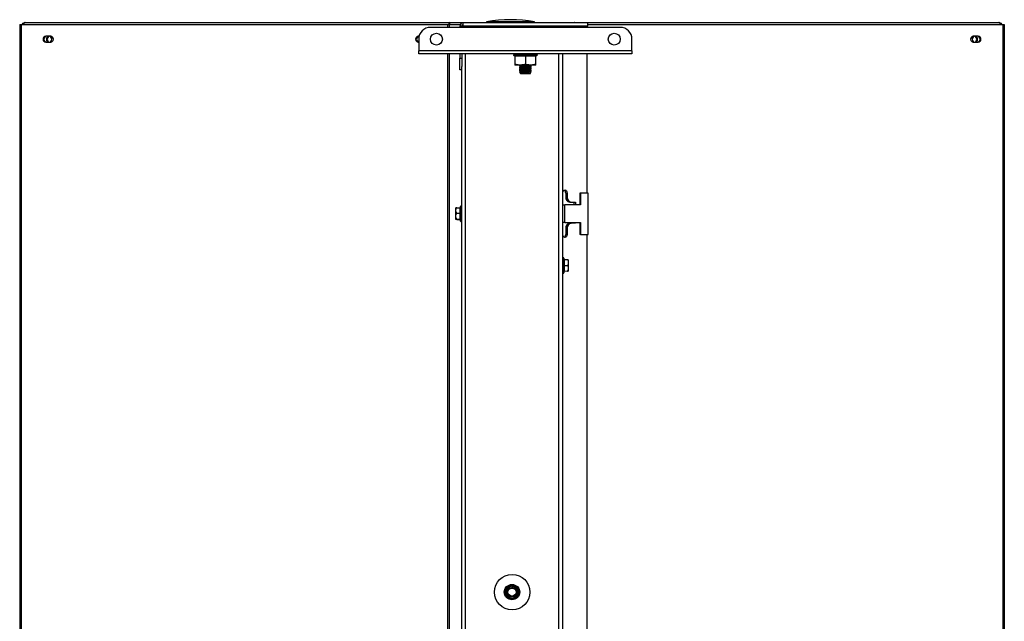
# Model space of a CAD drawing. Units: inches. Extents: x -8.2 to 12.6, y 59.9 to 84.
# Drawn here: x -8.2 to 12.6, y 71.3 to 84 of the extents above; entities that cross this region are included whole.
import ezdxf

# ---------------------------------------------------------------- set-up
doc = ezdxf.new("R2010")
doc.units = ezdxf.units.IN
doc.header["$MEASUREMENT"] = 0

msp = doc.modelspace()

# ---------------------------------------------------------------- linework, layer by layer
for p, q in [((-8.184, 83.907), (-8.184, 59.987)), ((-8.184, 83.907), (-8.15, 83.907)), ((-8.15, 83.907), (-8.15, 59.987)), ((-8.15, 83.907), (0.835, 83.907)), ((-8.07, 83.947), (0.882, 83.947)), ((4.47, 83.845), (0.474, 83.845)), ((0.835, 83.907), (0.87, 83.907)), ((0.835, 83.907), (0.835, 83.845)), ((0.87, 83.907), (1.1, 83.907)), ((0.87, 83.907), (0.87, 83.845)), ((0.882, 83.907), (0.882, 83.947)), ((0.882, 83.947), (1.654, 83.947)), ((1.135, 83.871), (1.091, 83.871)), ((1.091, 83.871), (1.091, 83.845)), ((1.135, 83.871), (1.135, 83.845)), ((1.163, 83.871), (1.163, 83.944)), ((1.163, 83.944), (3.781, 83.944)), ((1.163, 83.871), (1.163, 83.845)), ((3.781, 83.871), (1.163, 83.871)), ((1.654, 83.96), (1.654, 83.944)), ((2.666, 83.96), (1.654, 83.96)), ((2.666, 83.944), (2.666, 83.96)), ((2.666, 83.947), (3.5, 83.947)), ((3.5, 83.947), (3.5, 83.944)), ((3.5, 83.947), (12.452, 83.947)), ((3.781, 83.944), (3.781, 83.871)), ((3.781, 83.907), (12.532, 83.907)), ((3.781, 83.845), (3.781, 83.871)), ((12.532, 83.907), (12.532, 59.987)), ((12.532, 83.907), (12.566, 83.907)), ((12.566, 83.907), (12.566, 59.987)), ((-7.531, 83.66), (-7.635, 83.66)), ((0.233, 83.66), (0.217, 83.66)), ((12.017, 83.66), (11.913, 83.66)), ((-7.635, 83.53), (-7.531, 83.53)), ((0.217, 83.53), (0.225, 83.53)), ((0.225, 83.596), (0.225, 83.35)), ((4.719, 83.35), (4.719, 83.596)), ((11.913, 83.53), (12.017, 83.53)), ((4.719, 83.35), (0.225, 83.35)), ((0.225, 83.284), (0.225, 83.35)), ((4.719, 83.284), (0.225, 83.284)), ((0.835, 83.284), (0.835, 60.609)), ((0.87, 83.284), (0.87, 60.609)), ((1.091, 83.284), (1.091, 83.196)), ((1.135, 83.284), (1.135, 83.196)), ((1.207, 83.284), (1.207, 60.609)), ((2.23, 83.284), (2.223, 83.257)), ((2.232, 83.254), (2.235, 83.254)), ((2.238, 83.282), (2.233, 83.254)), ((2.241, 83.284), (2.234, 83.257)), ((2.234, 83.257), (2.241, 83.284)), ((2.264, 83.257), (2.234, 83.257)), ((2.235, 83.254), (2.267, 83.245)), ((2.254, 83.237), (2.254, 83.066)), ((2.472, 83.237), (2.254, 83.237)), ((2.271, 83.284), (2.264, 83.257)), ((2.472, 83.245), (2.267, 83.245)), ((2.283, 83.282), (2.278, 83.254)), ((2.28, 83.284), (2.28, 83.283)), ((2.312, 83.245), (2.312, 83.237)), ((2.324, 83.282), (2.321, 83.254)), ((2.323, 83.257), (2.327, 83.284)), ((2.385, 83.257), (2.323, 83.257)), ((2.388, 83.284), (2.385, 83.257)), ((2.4, 83.282), (2.398, 83.254)), ((2.459, 83.254), (2.459, 83.282)), ((2.46, 83.261), (2.46, 83.255)), ((2.469, 83.257), (2.469, 83.284)), ((2.539, 83.257), (2.469, 83.257)), ((2.677, 83.245), (2.472, 83.245)), ((2.472, 83.237), (2.472, 83.066)), ((2.69, 83.237), (2.472, 83.237)), ((2.538, 83.284), (2.539, 83.257)), ((2.545, 83.282), (2.546, 83.254)), ((2.599, 83.282), (2.602, 83.254)), ((2.616, 83.257), (2.612, 83.284)), ((2.667, 83.257), (2.616, 83.257)), ((2.632, 83.237), (2.632, 83.245)), ((2.662, 83.284), (2.667, 83.257)), ((2.67, 83.256), (2.664, 83.284)), ((2.677, 83.245), (2.707, 83.253)), ((2.69, 83.282), (2.696, 83.254)), ((2.69, 83.066), (2.69, 83.237)), ((2.708, 83.257), (2.701, 83.284)), ((2.707, 83.253), (2.712, 83.254)), ((2.721, 83.257), (2.708, 83.257)), ((2.714, 83.284), (2.721, 83.257)), ((3.18, 60.609), (3.18, 83.284)), ((3.253, 83.284), (3.253, 60.609)), ((3.262, 80.355), (3.262, 83.284)), ((3.769, 83.284), (3.769, 80.355)), ((4.719, 83.35), (4.719, 83.284)), ((1.091, 83.196), (1.135, 83.196)), ((1.091, 82.947), (1.091, 83.196)), ((1.135, 83.196), (1.135, 83.02)), ((1.135, 60.873), (1.135, 83.02)), ((2.363, 83.051), (2.254, 83.051)), ((2.347, 83.051), (2.347, 83.04)), ((2.347, 83.005), (2.347, 82.991)), ((2.355, 83.031), (2.367, 83.023)), ((2.372, 83.02), (2.356, 83.013)), ((2.581, 83.051), (2.363, 83.051)), ((2.589, 82.993), (2.572, 83.005)), ((2.589, 83.043), (2.578, 83.051)), ((2.578, 83.007), (2.589, 83.012)), ((2.69, 83.051), (2.581, 83.051)), ((2.597, 83.02), (2.597, 83.034)), ((1.135, 82.947), (1.091, 82.947)), ((2.347, 82.955), (2.347, 82.941)), ((2.351, 82.907), (2.364, 82.879)), ((2.355, 82.981), (2.367, 82.974)), ((2.355, 82.932), (2.367, 82.924)), ((2.372, 82.92), (2.355, 82.913)), ((2.372, 82.97), (2.356, 82.963)), ((2.516, 82.914), (2.359, 82.914)), ((2.367, 82.877), (2.367, 82.873)), ((2.367, 82.872), (2.37, 82.866)), ((2.567, 82.866), (2.37, 82.866)), ((2.581, 82.899), (2.567, 82.866)), ((2.574, 82.866), (2.567, 82.866)), ((2.589, 82.944), (2.572, 82.955)), ((2.582, 82.898), (2.572, 82.905)), ((2.574, 82.866), (2.586, 82.891)), ((2.578, 82.957), (2.588, 82.962)), ((2.578, 82.908), (2.588, 82.912)), ((2.592, 82.914), (2.588, 82.913)), ((2.597, 82.97), (2.597, 82.984)), ((2.597, 82.92), (2.597, 82.935)), ((3.262, 79.483), (3.262, 80.355)), ((3.322, 80.355), (3.353, 80.355)), ((3.322, 80.355), (3.322, 80.284)), ((3.353, 80.355), (3.353, 80.284)), ((3.637, 80.355), (3.618, 80.355)), ((3.618, 80.355), (3.618, 80.106)), ((3.637, 80.355), (3.637, 80.106)), ((3.799, 80.355), (3.637, 80.355)), ((3.799, 79.483), (3.799, 80.355)), ((3.262, 80.106), (3.302, 80.106)), ((3.302, 79.732), (3.302, 80.106)), ((3.637, 80.106), (3.302, 80.106)), ((3.322, 80.284), (3.353, 80.284)), ((3.41, 80.159), (3.441, 80.159)), ((3.441, 80.159), (3.526, 80.159)), ((3.495, 80.159), (3.495, 80.106)), ((3.526, 80.159), (3.526, 80.106)), ((1.01, 80.007), (1.01, 80.04)), ((1.01, 79.963), (1.01, 80.007)), ((1.026, 79.927), (1.01, 79.963)), ((1.01, 79.889), (1.01, 79.963)), ((1.01, 79.889), (1.026, 79.927)), ((1.01, 79.842), (1.01, 79.889)), ((1.026, 80.043), (1.096, 80.045)), ((1.026, 79.927), (1.096, 79.928)), ((1.096, 79.928), (1.096, 80.045)), ((1.096, 79.801), (1.096, 79.928)), ((1.103, 79.765), (1.103, 80.073)), ((1.127, 80.081), (1.111, 80.081)), ((1.111, 80.081), (1.111, 79.757)), ((1.127, 79.757), (1.127, 80.081)), ((1.026, 79.803), (1.01, 79.842)), ((1.01, 79.801), (1.01, 79.842)), ((1.01, 79.798), (1.01, 79.801)), ((1.026, 79.803), (1.096, 79.801)), ((1.026, 79.795), (1.096, 79.792)), ((1.096, 79.792), (1.096, 79.801)), ((1.111, 79.757), (1.127, 79.757)), ((3.302, 79.732), (3.262, 79.732)), ((3.302, 79.732), (3.637, 79.732)), ((3.41, 79.723), (3.441, 79.723)), ((3.526, 79.723), (3.441, 79.723)), ((3.495, 79.732), (3.495, 79.723)), ((3.526, 79.732), (3.526, 79.723)), ((3.618, 79.732), (3.618, 79.483)), ((3.637, 79.732), (3.637, 79.483)), ((3.262, 78.99), (3.262, 79.483)), ((3.322, 79.598), (3.353, 79.598)), ((3.322, 79.598), (3.322, 79.483)), ((3.322, 79.483), (3.353, 79.483)), ((3.353, 79.598), (3.353, 79.483)), ((3.637, 79.483), (3.618, 79.483)), ((3.637, 79.483), (3.799, 79.483)), ((3.769, 79.483), (3.769, 64.411)), ((3.277, 78.99), (3.261, 78.99)), ((3.261, 78.99), (3.261, 78.824)), ((3.277, 78.824), (3.277, 78.99)), ((3.284, 78.983), (3.284, 78.824)), ((3.292, 78.953), (3.292, 78.949)), ((3.362, 78.95), (3.292, 78.953)), ((3.292, 78.949), (3.292, 78.824)), ((3.362, 78.946), (3.292, 78.949)), ((3.378, 78.947), (3.362, 78.946)), ((3.378, 78.948), (3.378, 78.947)), ((3.378, 78.947), (3.378, 78.908)), ((3.378, 78.908), (3.378, 78.862)), ((3.378, 78.862), (3.378, 78.788)), ((3.261, 78.824), (3.261, 78.666)), ((3.261, 78.666), (3.277, 78.666)), ((3.262, 65.227), (3.262, 78.666)), ((3.277, 78.666), (3.277, 78.824)), ((3.284, 78.824), (3.284, 78.674)), ((3.292, 78.824), (3.292, 78.704)), ((3.362, 78.824), (3.292, 78.824)), ((3.362, 78.707), (3.292, 78.704)), ((3.378, 78.743), (3.362, 78.707)), ((3.378, 78.788), (3.378, 78.743)), ((3.378, 78.743), (3.378, 78.708)), ((2.061, 72.022), (2.191, 72.097)), ((2.061, 72.022), (2.069, 72.017)), ((2.061, 71.872), (2.061, 72.022)), ((2.191, 72.088), (2.069, 72.017)), ((2.071, 72.016), (2.069, 72.017)), ((2.069, 72.017), (2.069, 71.876)), ((2.108, 72.037), (2.071, 72.016)), ((2.154, 72.063), (2.108, 72.037)), ((2.191, 72.097), (2.191, 72.088)), ((2.191, 72.097), (2.321, 72.022)), ((2.191, 72.085), (2.191, 72.088)), ((2.313, 72.017), (2.191, 72.088)), ((2.274, 72.037), (2.228, 72.063)), ((2.31, 71.973), (2.311, 72.016)), ((2.311, 72.016), (2.313, 72.017)), ((2.313, 72.017), (2.321, 72.022)), ((2.313, 71.876), (2.313, 72.017)), ((2.321, 72.022), (2.321, 71.872)), ((2.061, 71.872), (2.069, 71.876)), ((2.191, 71.796), (2.061, 71.872)), ((2.071, 71.877), (2.069, 71.876)), ((2.069, 71.876), (2.191, 71.805)), ((2.071, 71.877), (2.108, 71.857)), ((2.072, 71.973), (2.072, 71.92)), ((2.108, 71.857), (2.154, 71.83)), ((2.154, 71.83), (2.191, 71.808)), ((2.191, 71.805), (2.313, 71.876)), ((2.321, 71.872), (2.191, 71.796)), ((2.191, 71.808), (2.228, 71.83)), ((2.191, 71.808), (2.191, 71.805)), ((2.191, 71.805), (2.191, 71.796)), ((2.228, 71.83), (2.274, 71.857)), ((2.31, 71.92), (2.31, 71.973)), ((2.311, 71.877), (2.313, 71.876)), ((2.313, 71.876), (2.321, 71.872))]:
    msp.add_line(p, q)
at = {"flags": 128}
for points in [[(3.509, 83.944), (3.506, 83.945), (3.5, 83.947)], [(-7.621, 83.595), (-7.617, 83.57), (-7.605, 83.549), (-7.586, 83.535), (-7.565, 83.53), (-7.543, 83.535), (-7.525, 83.549), (-7.513, 83.57), (-7.509, 83.595), (-7.513, 83.62), (-7.525, 83.641), (-7.543, 83.655), (-7.565, 83.66), (-7.586, 83.655), (-7.605, 83.641), (-7.617, 83.62), (-7.621, 83.595)], [(12.003, 83.595), (11.999, 83.62), (11.987, 83.641), (11.968, 83.655), (11.947, 83.66), (11.925, 83.655), (11.907, 83.641), (11.895, 83.62), (11.891, 83.595), (11.895, 83.57), (11.907, 83.549), (11.925, 83.535), (11.947, 83.53), (11.968, 83.535), (11.987, 83.549), (11.999, 83.57), (12.003, 83.595)], [(4.221, 83.588), (4.221, 83.595), (4.221, 83.603)], [(2.578, 83.01), (2.573, 83.017), (2.556, 83.024), (2.527, 83.031), (2.49, 83.036), (2.451, 83.039), (2.416, 83.039), (2.387, 83.036), (2.371, 83.031), (2.367, 83.027)], [(2.578, 82.961), (2.573, 82.967), (2.556, 82.974), (2.527, 82.981), (2.49, 82.986), (2.451, 82.989), (2.416, 82.989), (2.387, 82.986), (2.371, 82.981), (2.367, 82.977)], [(2.578, 82.911), (2.573, 82.917), (2.556, 82.924), (2.527, 82.931), (2.49, 82.936), (2.451, 82.939), (2.416, 82.939), (2.387, 82.936), (2.371, 82.931), (2.367, 82.927)], [(3.262, 80.355), (3.265, 80.38), (3.275, 80.401), (3.29, 80.415), (3.307, 80.42), (3.325, 80.415), (3.34, 80.401), (3.35, 80.38), (3.353, 80.355)], [(3.353, 79.483), (3.35, 79.458), (3.34, 79.437), (3.325, 79.423), (3.307, 79.418), (3.29, 79.423), (3.275, 79.437), (3.265, 79.458), (3.262, 79.483)]]:
    msp.add_lwpolyline(points, dxfattribs=at)
for centre, radius in [((0.599, 83.596), 0.125), ((4.345, 83.596), 0.125), ((2.194, 71.947), 0.374), ((2.191, 71.947), 0.162), ((2.191, 71.947), 0.154), ((2.191, 71.947), 0.101), ((2.191, 71.947), 0.0935), ((2.191, 71.947), 0.0857)]:
    msp.add_circle(centre, radius)
for centre, radius, start, end in [((-8.07, 83.878), 0.0688, 90, 155.1471), ((-8.057, 83.905), 0.0441, 106.9031, 177.0018), ((0.474, 83.596), 0.249, 90, 180), ((0.895, 83.905), 0.0441, 106.9031, 177.0018), ((1.163, 83.871), 0.0728, 90, 180), ((1.163, 83.871), 0.0289, 90, 180), ((2.16, 81.244), 2.762, 79.4457, 100.5543), ((4.47, 83.596), 0.249, 0, 90), ((12.439, 83.905), 0.0441, 2.9982, 73.0969), ((12.452, 83.878), 0.0688, 24.8529, 90), ((-7.627, 83.595), 0.0652, 96.6254, 263.3746), ((-7.607, 83.595), 0.0652, 96.6254, 263.3746), ((-7.536, 83.595), 0.0666, 106.7213, 253.2787), ((-7.539, 83.595), 0.0652, 276.6254, 83.3746), ((0.224, 83.595), 0.0652, 96.6254, 263.3746), ((0.246, 83.595), 0.0662, 100.7103, 251.7767), ((11.921, 83.595), 0.0652, 96.6254, 263.3746), ((11.918, 83.595), 0.0666, 286.7213, 73.2787), ((11.989, 83.595), 0.0652, 276.6254, 83.3746), ((12.009, 83.595), 0.0652, 276.6254, 83.3746), ((2.447, 82.689), 0.339, 68.4293, 102.8089), ((2.458, 82.615), 0.278, 68.349, 109.2111), ((2.447, 82.64), 0.339, 68.4293, 102.8089), ((2.447, 82.59), 0.339, 68.4293, 102.8089), ((2.441, 82.481), 0.397, 81.1352, 98.8648), ((3.258, 80.361), 0.0645, 354.5707, 58.2949), ((3.432, 80.268), 0.111, 171.9505, 258.5782), ((3.463, 80.268), 0.111, 171.9505, 258.5782), ((1.111, 80.073), 0.00779, 90, 180), ((1.127, 80.073), 0.00779, 0, 90), ((1.111, 79.765), 0.00779, 180, 270), ((1.127, 79.765), 0.00779, 270, 0), ((3.432, 79.614), 0.111, 101.4218, 188.0495), ((3.463, 79.614), 0.111, 101.4218, 188.0495), ((3.258, 79.477), 0.0645, 301.7051, 5.4293), ((3.261, 78.983), 0.00779, 90, 180), ((3.277, 78.983), 0.00779, 0, 90), ((3.261, 78.674), 0.00779, 180, 270), ((3.277, 78.674), 0.00779, 270, 0), ((2.191, 71.947), 0.122, 132.4785, 167.5215), ((2.191, 71.947), 0.122, 72.4785, 107.5215), ((2.191, 71.947), 0.122, 12.4785, 47.5215), ((2.191, 71.947), 0.122, 192.4785, 227.5215), ((2.191, 71.947), 0.122, 252.4785, 287.5215), ((2.191, 71.947), 0.122, 312.4785, 347.5215)]:
    msp.add_arc(centre, radius, start, end)
for centre, major_axis, ratio, start_param, end_param in [((1.096, 80.053), (0, 0.00805), 0.967332, 3.176499, 4.712389), ((1.096, 79.928), (0.00779, 0), 0.071365, 4.747296, 6.283185), ((1.096, 79.794), (0.00779, 0), 0.962406, 0, 1.53589), ((1.096, 79.784), (0, 0.00805), 0.967332, 4.712389, 6.248279), ((3.292, 78.961), (0, 0.00791), 0.984247, 1.570796, 3.106686), ((3.292, 78.956), (0.00779, 0), 0.983186, 3.141593, 4.677482), ((3.292, 78.824), (0.00779, 0), 0.032819, 1.605703, 3.141593), ((3.292, 78.696), (0, 0.00791), 0.984247, 0.034907, 1.570796)]:
    msp.add_ellipse(centre, major_axis=major_axis, ratio=ratio, start_param=start_param, end_param=end_param)
for points, knots in [([(2.223, 83.257), (2.223, 83.257), (2.223, 83.257), (2.224, 83.257), (2.225, 83.256), (2.227, 83.256), (2.229, 83.255), (2.23, 83.255), (2.232, 83.255), (2.233, 83.254)], [0, 0, 0, 0, 0.210383, 0.314441, 0.418499, 0.628881, 0.732947, 0.837013, 1, 1, 1, 1]), ([(2.23, 83.284), (2.23, 83.284), (2.23, 83.284), (2.231, 83.284), (2.232, 83.284), (2.233, 83.283), (2.234, 83.283), (2.236, 83.283), (2.237, 83.282), (2.238, 83.282)], [0, 0, 0, 0, 0.236322, 0.35321, 0.470077, 0.586894, 0.703646, 0.820327, 1, 1, 1, 1]), ([(2.233, 83.254), (2.234, 83.254), (2.238, 83.253), (2.243, 83.251), (2.248, 83.25), (2.253, 83.249), (2.257, 83.248), (2.26, 83.247), (2.262, 83.247), (2.263, 83.246), (2.264, 83.247), (2.264, 83.247), (2.262, 83.247), (2.261, 83.248), (2.258, 83.249), (2.254, 83.25), (2.25, 83.251), (2.247, 83.253), (2.243, 83.254), (2.242, 83.254), (2.241, 83.254)], [0, 0, 0, 0, 0.060677, 0.123091, 0.183775, 0.246286, 0.305733, 0.367049, 0.424085, 0.482894, 0.53799, 0.594708, 0.649489, 0.705787, 0.76195, 0.819623, 0.878037, 0.938036, 0.968908, 1, 1, 1, 1]), ([(2.241, 83.254), (2.24, 83.255), (2.238, 83.255), (2.236, 83.256), (2.235, 83.256), (2.234, 83.256), (2.234, 83.257), (2.234, 83.257)], [0, 0, 0, 0, 0.287044, 0.429019, 0.570994, 0.85803, 1, 1, 1, 1]), ([(2.234, 83.257), (2.234, 83.257), (2.234, 83.257), (2.234, 83.257), (2.234, 83.257)], [0, 0, 0, 0, 0.192579, 1, 1, 1, 1]), ([(2.264, 83.257), (2.265, 83.257), (2.266, 83.257), (2.268, 83.257), (2.27, 83.256), (2.272, 83.256), (2.274, 83.255), (2.276, 83.255), (2.278, 83.255), (2.278, 83.254)], [0, 0, 0, 0, 0.210383, 0.314441, 0.418499, 0.628881, 0.732947, 0.837013, 1, 1, 1, 1]), ([(2.271, 83.284), (2.272, 83.284), (2.273, 83.284), (2.274, 83.284), (2.276, 83.284), (2.278, 83.283), (2.279, 83.283), (2.281, 83.283), (2.282, 83.282), (2.283, 83.282)], [0, 0, 0, 0, 0.236322, 0.35321, 0.470077, 0.586894, 0.703646, 0.820327, 1, 1, 1, 1]), ([(2.278, 83.254), (2.281, 83.253), (2.288, 83.251), (2.299, 83.249), (2.31, 83.247), (2.319, 83.246), (2.325, 83.247), (2.328, 83.248), (2.328, 83.25), (2.325, 83.252), (2.322, 83.254), (2.321, 83.254)], [0, 0, 0, 0, 0.123077, 0.246233, 0.366939, 0.482734, 0.594526, 0.705607, 0.819457, 0.93788, 1, 1, 1, 1]), ([(2.282, 83.284), (2.282, 83.284), (2.281, 83.284), (2.28, 83.284), (2.28, 83.284), (2.28, 83.284)], [0, 0, 0, 0, 0.514238, 0.768585, 1, 1, 1, 1]), ([(2.283, 83.282), (2.287, 83.281), (2.293, 83.279), (2.304, 83.277), (2.314, 83.276), (2.322, 83.276), (2.327, 83.277), (2.329, 83.278), (2.328, 83.278), (2.328, 83.278)], [0, 0, 0, 0, 0.173845, 0.347861, 0.517177, 0.679583, 0.838356, 0.998762, 1, 1, 1, 1]), ([(2.321, 83.254), (2.321, 83.255), (2.32, 83.255), (2.319, 83.256), (2.319, 83.256), (2.32, 83.256), (2.321, 83.257), (2.322, 83.257), (2.323, 83.257), (2.323, 83.257)], [0, 0, 0, 0, 0.210405, 0.314474, 0.418542, 0.628941, 0.733006, 0.837064, 1, 1, 1, 1]), ([(2.324, 83.282), (2.324, 83.282), (2.323, 83.283), (2.323, 83.283), (2.323, 83.284), (2.324, 83.284), (2.325, 83.284), (2.326, 83.284), (2.327, 83.284), (2.327, 83.284)], [0, 0, 0, 0, 0.235855, 0.352509, 0.469163, 0.585817, 0.702471, 0.819124, 1, 1, 1, 1]), ([(2.385, 83.257), (2.386, 83.257), (2.388, 83.257), (2.39, 83.257), (2.392, 83.256), (2.394, 83.256), (2.396, 83.255), (2.397, 83.255), (2.398, 83.255), (2.398, 83.254)], [0, 0, 0, 0, 0.210383, 0.314441, 0.418499, 0.628881, 0.732947, 0.837013, 1, 1, 1, 1]), ([(2.388, 83.284), (2.389, 83.284), (2.391, 83.284), (2.393, 83.284), (2.395, 83.284), (2.396, 83.283), (2.398, 83.283), (2.399, 83.283), (2.4, 83.282), (2.4, 83.282)], [0, 0, 0, 0, 0.236322, 0.35321, 0.470077, 0.586895, 0.703646, 0.820328, 1, 1, 1, 1]), ([(2.398, 83.254), (2.4, 83.253), (2.403, 83.251), (2.411, 83.249), (2.421, 83.247), (2.432, 83.246), (2.442, 83.247), (2.451, 83.248), (2.457, 83.25), (2.459, 83.252), (2.459, 83.254), (2.459, 83.254)], [0, 0, 0, 0, 0.123077, 0.246233, 0.366939, 0.482734, 0.594526, 0.705607, 0.819457, 0.93788, 1, 1, 1, 1]), ([(2.4, 83.282), (2.402, 83.281), (2.406, 83.279), (2.416, 83.277), (2.427, 83.276), (2.437, 83.276), (2.447, 83.277), (2.454, 83.278), (2.458, 83.28), (2.459, 83.282), (2.459, 83.282)], [0, 0, 0, 0, 0.139269, 0.278676, 0.414316, 0.544422, 0.671618, 0.80012, 0.933148, 1, 1, 1, 1]), ([(2.469, 83.284), (2.468, 83.284), (2.466, 83.284), (2.464, 83.284), (2.463, 83.284), (2.462, 83.283), (2.461, 83.283), (2.46, 83.283), (2.459, 83.282), (2.459, 83.282)], [0, 0, 0, 0, 0.236322, 0.35321, 0.470077, 0.586895, 0.703646, 0.820327, 1, 1, 1, 1]), ([(2.459, 83.254), (2.46, 83.255), (2.46, 83.255), (2.461, 83.256), (2.462, 83.256), (2.463, 83.256), (2.465, 83.257), (2.467, 83.257), (2.468, 83.257), (2.469, 83.257)], [0, 0, 0, 0, 0.210405, 0.314474, 0.418542, 0.628941, 0.733006, 0.837064, 1, 1, 1, 1]), ([(2.538, 83.284), (2.539, 83.284), (2.54, 83.284), (2.542, 83.284), (2.543, 83.284), (2.544, 83.283), (2.545, 83.283), (2.545, 83.283), (2.545, 83.282), (2.545, 83.282)], [0, 0, 0, 0, 0.236322, 0.35321, 0.470077, 0.586894, 0.703646, 0.820327, 1, 1, 1, 1]), ([(2.539, 83.257), (2.54, 83.257), (2.542, 83.257), (2.543, 83.257), (2.545, 83.256), (2.546, 83.256), (2.546, 83.255), (2.547, 83.255), (2.546, 83.255), (2.546, 83.254)], [0, 0, 0, 0, 0.210383, 0.314441, 0.418499, 0.628881, 0.732947, 0.837013, 1, 1, 1, 1]), ([(2.545, 83.281), (2.545, 83.281), (2.545, 83.279), (2.549, 83.277), (2.556, 83.276), (2.566, 83.276), (2.576, 83.277), (2.586, 83.278), (2.594, 83.28), (2.598, 83.282), (2.599, 83.282)], [0, 0, 0, 0, 0.093783, 0.240556, 0.383365, 0.520347, 0.654264, 0.789557, 0.929615, 1, 1, 1, 1]), ([(2.546, 83.254), (2.545, 83.253), (2.544, 83.251), (2.546, 83.249), (2.552, 83.247), (2.561, 83.246), (2.571, 83.247), (2.581, 83.248), (2.591, 83.25), (2.598, 83.252), (2.601, 83.254), (2.602, 83.254)], [0, 0, 0, 0, 0.123077, 0.246233, 0.366939, 0.482734, 0.594526, 0.705607, 0.819457, 0.93788, 1, 1, 1, 1]), ([(2.587, 83.279), (2.586, 83.28), (2.583, 83.282), (2.578, 83.283), (2.576, 83.284)], [0, 0, 0, 0, 0.549495, 1, 1, 1, 1]), ([(2.599, 83.282), (2.6, 83.282), (2.601, 83.283), (2.603, 83.283), (2.605, 83.284), (2.606, 83.284), (2.608, 83.284), (2.61, 83.284), (2.611, 83.284), (2.612, 83.284)], [0, 0, 0, 0, 0.235855, 0.352509, 0.469163, 0.585817, 0.702471, 0.819124, 1, 1, 1, 1]), ([(2.602, 83.254), (2.603, 83.255), (2.604, 83.255), (2.606, 83.256), (2.608, 83.256), (2.61, 83.256), (2.612, 83.257), (2.614, 83.257), (2.616, 83.257), (2.616, 83.257)], [0, 0, 0, 0, 0.210405, 0.314474, 0.418542, 0.628941, 0.733006, 0.837064, 1, 1, 1, 1]), ([(2.666, 83.254), (2.663, 83.253), (2.658, 83.251), (2.653, 83.249), (2.653, 83.247), (2.656, 83.246), (2.662, 83.247), (2.67, 83.248), (2.68, 83.25), (2.689, 83.252), (2.694, 83.254), (2.696, 83.254)], [0, 0, 0, 0, 0.123077, 0.246233, 0.366939, 0.482734, 0.594526, 0.705607, 0.819457, 0.93788, 1, 1, 1, 1]), ([(2.662, 83.284), (2.663, 83.284), (2.663, 83.284), (2.664, 83.284), (2.664, 83.284), (2.664, 83.283), (2.664, 83.283), (2.663, 83.283), (2.663, 83.283), (2.663, 83.282)], [0, 0, 0, 0, 0.269239, 0.402407, 0.535553, 0.668641, 0.801655, 0.934588, 1, 1, 1, 1]), ([(2.664, 83.283), (2.665, 83.283), (2.666, 83.283), (2.667, 83.284), (2.669, 83.284), (2.67, 83.284), (2.672, 83.284), (2.673, 83.284), (2.673, 83.284)], [0, 0, 0, 0, 0.131973, 0.28836, 0.444746, 0.601132, 0.757517, 1, 1, 1, 1]), ([(2.666, 83.277), (2.666, 83.277), (2.668, 83.277), (2.675, 83.278), (2.683, 83.28), (2.688, 83.282), (2.69, 83.282)], [0, 0, 0, 0, 0.014313, 0.400031, 0.799335, 1, 1, 1, 1]), ([(2.667, 83.257), (2.668, 83.257), (2.669, 83.257), (2.67, 83.257), (2.67, 83.256), (2.669, 83.256), (2.669, 83.255), (2.667, 83.255), (2.666, 83.255), (2.666, 83.254)], [0, 0, 0, 0, 0.210383, 0.314441, 0.418499, 0.628881, 0.732947, 0.837013, 1, 1, 1, 1]), ([(2.69, 83.282), (2.691, 83.282), (2.693, 83.283), (2.695, 83.283), (2.697, 83.284), (2.698, 83.284), (2.699, 83.284), (2.7, 83.284), (2.701, 83.284), (2.701, 83.284)], [0, 0, 0, 0, 0.235855, 0.352509, 0.469163, 0.585817, 0.702471, 0.819124, 1, 1, 1, 1]), ([(2.696, 83.254), (2.697, 83.255), (2.698, 83.255), (2.7, 83.256), (2.703, 83.256), (2.705, 83.256), (2.706, 83.257), (2.707, 83.257), (2.708, 83.257), (2.708, 83.257)], [0, 0, 0, 0, 0.210405, 0.314474, 0.418542, 0.628941, 0.733006, 0.837064, 1, 1, 1, 1]), ([(2.721, 83.257), (2.721, 83.257), (2.721, 83.257), (2.72, 83.257), (2.719, 83.256), (2.717, 83.256), (2.716, 83.255), (2.714, 83.255), (2.712, 83.255), (2.712, 83.254)], [0, 0, 0, 0, 0.210383, 0.314441, 0.418499, 0.628881, 0.732947, 0.837013, 1, 1, 1, 1]), ([(2.363, 83.051), (2.354, 83.051), (2.336, 83.051), (2.308, 83.054), (2.281, 83.059), (2.263, 83.064), (2.254, 83.066)], [0, 0, 0, 0, 0.247689, 0.496435, 0.747881, 1, 1, 1, 1]), ([(2.254, 83.066), (2.254, 83.064), (2.254, 83.059), (2.254, 83.055), (2.254, 83.051), (2.254, 83.051), (2.254, 83.051)], [0, 0, 0, 0, 0.248166, 0.496903, 0.747929, 1, 1, 1, 1]), ([(2.588, 82.963), (2.59, 82.964), (2.598, 82.967), (2.597, 82.974), (2.584, 82.983), (2.557, 82.992), (2.521, 83), (2.478, 83.006), (2.445, 83.009), (2.417, 83.009), (2.391, 83.008), (2.365, 83.004), (2.349, 82.997), (2.345, 82.989), (2.353, 82.984), (2.356, 82.981)], [0, 0, 0, 0, 0.040972, 0.128757, 0.218228, 0.308947, 0.399795, 0.48929, 0.57642, 0.602446, 0.676279, 0.760816, 0.846719, 0.934914, 1, 1, 1, 1]), ([(2.364, 83.052), (2.363, 83.052), (2.359, 83.051), (2.355, 83.049), (2.351, 83.046), (2.348, 83.044), (2.347, 83.041), (2.348, 83.038), (2.349, 83.036), (2.352, 83.033), (2.354, 83.032), (2.355, 83.031)], [0, 0, 0, 0, 0.046186, 0.233926, 0.329488, 0.424316, 0.617064, 0.715192, 0.812133, 0.909735, 1, 1, 1, 1]), ([(2.595, 82.984), (2.596, 82.985), (2.597, 82.989), (2.586, 82.996), (2.562, 83.005), (2.526, 83.013), (2.484, 83.018), (2.449, 83.02), (2.417, 83.021), (2.388, 83.019), (2.362, 83.015), (2.348, 83.01), (2.349, 83.006), (2.349, 83.005)], [0, 0, 0, 0, 0.031848, 0.142129, 0.25336, 0.363824, 0.472394, 0.578846, 0.626429, 0.730852, 0.835313, 0.940822, 1, 1, 1, 1]), ([(2.472, 83.066), (2.46, 83.063), (2.442, 83.059), (2.418, 83.055), (2.394, 83.051), (2.375, 83.051), (2.363, 83.051)], [0, 0, 0, 0, 0.330971, 0.496915, 0.662091, 1, 1, 1, 1]), ([(2.581, 83.051), (2.569, 83.051), (2.551, 83.051), (2.527, 83.055), (2.502, 83.059), (2.484, 83.063), (2.472, 83.066)], [0, 0, 0, 0, 0.330408, 0.496426, 0.660816, 1, 1, 1, 1]), ([(2.589, 83.013), (2.59, 83.013), (2.593, 83.014), (2.595, 83.016), (2.597, 83.018), (2.597, 83.021), (2.595, 83.023), (2.593, 83.026), (2.591, 83.028), (2.587, 83.03), (2.582, 83.032), (2.577, 83.035), (2.571, 83.037), (2.564, 83.039), (2.556, 83.042), (2.548, 83.044), (2.539, 83.046), (2.529, 83.048), (2.522, 83.05), (2.517, 83.05), (2.516, 83.051)], [0, 0, 0, 0, 0.046557, 0.100338, 0.153196, 0.260649, 0.31536, 0.369228, 0.423461, 0.478842, 0.534617, 0.58922, 0.644201, 0.700372, 0.756957, 0.811617, 0.866663, 0.92294, 0.979649, 1, 1, 1, 1]), ([(2.596, 83.034), (2.596, 83.035), (2.596, 83.037), (2.593, 83.041), (2.585, 83.046), (2.579, 83.049), (2.574, 83.051), (2.574, 83.051)], [0, 0, 0, 0, 0.161464, 0.435984, 0.718327, 0.995125, 1, 1, 1, 1]), ([(2.69, 83.066), (2.681, 83.064), (2.663, 83.059), (2.636, 83.055), (2.609, 83.051), (2.59, 83.051), (2.581, 83.051)], [0, 0, 0, 0, 0.248166, 0.496903, 0.747929, 1, 1, 1, 1]), ([(2.69, 83.051), (2.69, 83.051), (2.69, 83.051), (2.69, 83.054), (2.69, 83.059), (2.69, 83.064), (2.69, 83.066)], [0, 0, 0, 0, 0.247689, 0.496435, 0.747881, 1, 1, 1, 1]), ([(2.592, 82.914), (2.594, 82.916), (2.599, 82.921), (2.589, 82.93), (2.565, 82.94), (2.531, 82.949), (2.489, 82.955), (2.452, 82.958), (2.42, 82.959), (2.391, 82.958), (2.365, 82.954), (2.349, 82.947), (2.345, 82.939), (2.353, 82.934), (2.356, 82.931)], [0, 0, 0, 0, 0.090447, 0.181037, 0.273095, 0.365634, 0.457179, 0.54648, 0.595511, 0.670632, 0.756643, 0.844045, 0.933778, 1, 1, 1, 1]), ([(2.595, 82.935), (2.596, 82.935), (2.597, 82.939), (2.586, 82.946), (2.562, 82.955), (2.526, 82.963), (2.484, 82.968), (2.449, 82.97), (2.417, 82.971), (2.388, 82.97), (2.362, 82.966), (2.348, 82.961), (2.349, 82.956), (2.349, 82.955)], [0, 0, 0, 0, 0.031848, 0.142129, 0.25336, 0.363824, 0.472394, 0.578846, 0.626429, 0.730852, 0.835313, 0.940822, 1, 1, 1, 1]), ([(2.359, 82.914), (2.357, 82.913), (2.353, 82.912), (2.35, 82.91), (2.351, 82.908), (2.351, 82.907)], [0, 0, 0, 0, 0.312289, 0.630823, 1, 1, 1, 1]), ([(2.516, 82.914), (2.502, 82.916), (2.475, 82.919), (2.443, 82.92), (2.414, 82.921), (2.388, 82.92), (2.368, 82.917), (2.36, 82.915), (2.359, 82.914)], [0, 0, 0, 0, 0.223837, 0.447404, 0.499959, 0.720136, 0.940392, 1, 1, 1, 1]), ([(2.561, 82.873), (2.554, 82.877), (2.541, 82.884), (2.509, 82.895), (2.472, 82.903), (2.436, 82.906), (2.406, 82.906), (2.382, 82.901), (2.367, 82.894), (2.36, 82.885), (2.365, 82.879), (2.367, 82.876)], [0, 0, 0, 0, 0.125818, 0.251495, 0.372668, 0.484697, 0.588851, 0.690691, 0.796075, 0.908905, 1, 1, 1, 1]), ([(2.368, 82.873), (2.368, 82.873), (2.366, 82.872), (2.374, 82.873), (2.379, 82.873)], [0, 0, 0, 0, 0.285251, 1, 1, 1, 1]), ([(2.379, 82.873), (2.384, 82.874), (2.395, 82.876), (2.415, 82.877), (2.437, 82.877), (2.46, 82.876), (2.485, 82.875), (2.499, 82.873), (2.502, 82.873)], [0, 0, 0, 0, 0.198201, 0.429934, 0.500006, 0.702289, 0.93173, 1, 1, 1, 1]), ([(2.502, 82.873), (2.514, 82.873), (2.537, 82.872), (2.553, 82.873), (2.561, 82.873)], [0, 0, 0, 0, 0.502009, 1, 1, 1, 1]), ([(2.581, 82.899), (2.575, 82.901), (2.564, 82.906), (2.539, 82.911), (2.521, 82.913), (2.516, 82.914)], [0, 0, 0, 0, 0.40501, 0.809885, 1, 1, 1, 1]), ([(2.585, 82.892), (2.586, 82.893), (2.587, 82.896), (2.583, 82.898), (2.581, 82.899)], [0, 0, 0, 0, 0.58794, 1, 1, 1, 1]), ([(1.01, 80.007), (1.011, 80.011), (1.013, 80.017), (1.016, 80.025), (1.02, 80.033), (1.023, 80.039), (1.026, 80.043)], [0, 0, 0, 0, 0.329854, 0.495794, 0.659634, 1, 1, 1, 1]), ([(1.026, 80.043), (1.023, 80.042), (1.02, 80.042), (1.016, 80.041), (1.013, 80.041), (1.011, 80.04), (1.01, 80.04)], [0, 0, 0, 0, 0.330678, 0.496514, 0.661519, 1, 1, 1, 1]), ([(1.01, 79.801), (1.011, 79.802), (1.013, 79.802), (1.016, 79.802), (1.02, 79.803), (1.023, 79.803), (1.026, 79.803)], [0, 0, 0, 0, 0.329854, 0.495794, 0.659634, 1, 1, 1, 1]), ([(1.026, 79.795), (1.023, 79.795), (1.02, 79.796), (1.016, 79.796), (1.013, 79.797), (1.011, 79.798), (1.01, 79.798)], [0, 0, 0, 0, 0.330678, 0.496514, 0.661519, 1, 1, 1, 1]), ([(3.362, 78.95), (3.364, 78.95), (3.368, 78.95), (3.371, 78.949), (3.375, 78.949), (3.377, 78.949), (3.378, 78.948)], [0, 0, 0, 0, 0.330678, 0.496514, 0.661519, 1, 1, 1, 1]), ([(3.362, 78.946), (3.365, 78.94), (3.372, 78.928), (3.376, 78.915), (3.378, 78.908)], [0, 0, 0, 0, 0.496578, 1, 1, 1, 1]), ([(3.378, 78.862), (3.377, 78.858), (3.375, 78.851), (3.371, 78.843), (3.368, 78.835), (3.364, 78.829), (3.362, 78.824)], [0, 0, 0, 0, 0.329854, 0.495794, 0.659634, 1, 1, 1, 1]), ([(3.362, 78.824), (3.364, 78.821), (3.368, 78.815), (3.371, 78.807), (3.375, 78.799), (3.377, 78.793), (3.378, 78.788)], [0, 0, 0, 0, 0.330678, 0.496514, 0.661519, 1, 1, 1, 1]), ([(3.362, 78.707), (3.364, 78.707), (3.368, 78.707), (3.371, 78.707), (3.375, 78.708), (3.377, 78.708), (3.378, 78.708)], [0, 0, 0, 0, 0.330678, 0.496514, 0.661519, 1, 1, 1, 1]), ([(2.071, 72.016), (2.071, 72.011), (2.071, 72.005), (2.071, 71.995), (2.072, 71.986), (2.072, 71.978), (2.072, 71.973)], [0, 0, 0, 0, 0.330678, 0.496514, 0.661519, 1, 1, 1, 1]), ([(2.191, 72.085), (2.187, 72.083), (2.181, 72.079), (2.173, 72.075), (2.165, 72.07), (2.159, 72.066), (2.154, 72.063)], [0, 0, 0, 0, 0.330678, 0.496514, 0.661519, 1, 1, 1, 1]), ([(2.228, 72.063), (2.224, 72.066), (2.217, 72.07), (2.209, 72.074), (2.201, 72.079), (2.195, 72.083), (2.191, 72.085)], [0, 0, 0, 0, 0.329854, 0.495794, 0.659634, 1, 1, 1, 1]), ([(2.311, 72.016), (2.305, 72.019), (2.293, 72.026), (2.28, 72.033), (2.274, 72.037)], [0, 0, 0, 0, 0.496578, 1, 1, 1, 1]), ([(2.072, 71.92), (2.072, 71.915), (2.072, 71.908), (2.071, 71.899), (2.071, 71.889), (2.071, 71.882), (2.071, 71.877)], [0, 0, 0, 0, 0.329854, 0.495794, 0.659634, 1, 1, 1, 1]), ([(2.274, 71.857), (2.278, 71.859), (2.284, 71.863), (2.292, 71.867), (2.301, 71.872), (2.307, 71.875), (2.311, 71.877)], [0, 0, 0, 0, 0.329854, 0.495794, 0.659634, 1, 1, 1, 1]), ([(2.311, 71.877), (2.311, 71.882), (2.311, 71.889), (2.311, 71.898), (2.31, 71.908), (2.31, 71.915), (2.31, 71.92)], [0, 0, 0, 0, 0.330678, 0.496514, 0.661519, 1, 1, 1, 1])]:
    msp.add_open_spline(points, degree=3, knots=knots)

doc.saveas('drawing.dxf')
